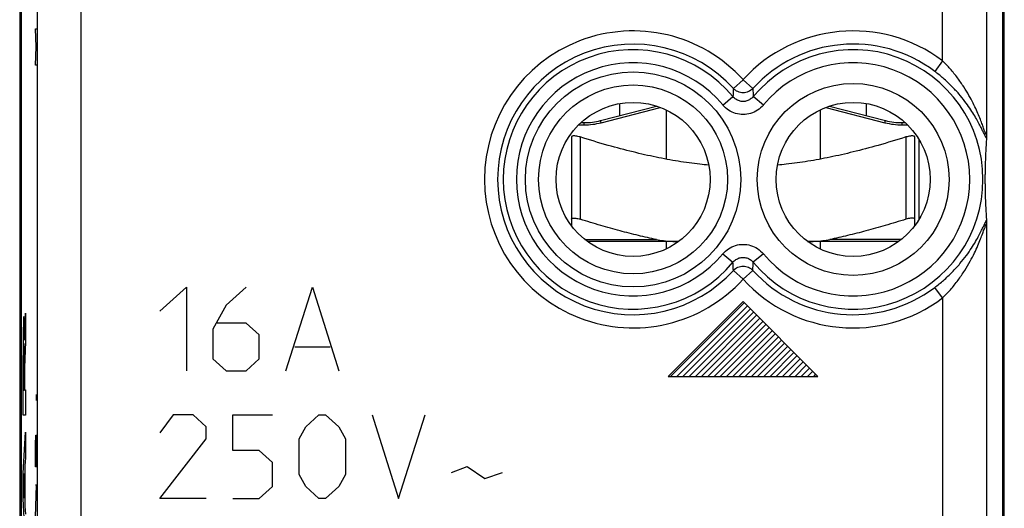
# Model space of a CAD drawing. Extents: x -9.1 to 13.3, y -24.3 to 24.7.
# Drawn here: x -9.1 to 13.3, y -7.8 to 3.3 of the extents above; entities that cross this region are included whole.
import ezdxf

# ---------------------------------------------------------------- set-up
doc = ezdxf.new("R2010")
doc.units = 0
doc.header["$LTSCALE"] = 16.335
doc.layers.get('0').update_dxf_attribs({"linetype": 'CONTINUOUS'})

msp = doc.modelspace()

# ---------------------------------------------------------------- linework, layer by layer
at = {"color": 7, "linetype": 'CONTINUOUS'}
for p, q in [((-9.078, 18.391), (-9.078, -17.904)), ((13.29, -17.904), (13.29, 18.391)), ((-9.044, 17.915), (-9.044, -17.428)), ((13.256, -17.428), (13.256, 17.915)), ((4.556, 1.094), (4.556, 1.367)), ((10.156, 1.094), (10.156, 1.367)), ((4.12, 0.981), (5.39, 1.309)), ((5.606, 1.223), (5.606, 0.105)), ((9.106, 1.223), (9.106, 0.105)), ((9.321, 1.309), (10.592, 0.981)), ((3.674, 0.934), (3.745, 0.934)), ((10.967, 0.934), (11.037, 0.934)), ((3.456, 0.608), (3.456, -1.404)), ((11.256, -1.404), (11.256, 0.608)), ((11.356, -1.256), (11.356, 0.543)), ((5.891, -1.766), (3.821, -1.766)), ((5.606, -1.766), (5.606, -1.936)), ((10.89, -1.766), (8.82, -1.766)), ((9.106, -1.766), (9.106, -1.936)), ((5.706, -4.833), (7.381, -3.158)), ((5.848, -4.833), (7.452, -3.229)), ((5.989, -4.833), (7.522, -3.299)), ((6.13, -4.833), (7.593, -3.37)), ((6.272, -4.833), (7.664, -3.441)), ((6.413, -4.833), (7.735, -3.511)), ((6.555, -4.833), (7.805, -3.582)), ((6.696, -4.833), (7.876, -3.653)), ((6.838, -4.833), (7.947, -3.723)), ((6.979, -4.833), (8.017, -3.794)), ((7.12, -4.833), (8.088, -3.865)), ((7.262, -4.833), (8.159, -3.936)), ((7.403, -4.833), (8.23, -4.006)), ((7.545, -4.833), (8.3, -4.077)), ((7.686, -4.833), (8.371, -4.148)), ((7.828, -4.833), (8.442, -4.218)), ((7.969, -4.833), (8.512, -4.289)), ((8.11, -4.833), (8.583, -4.36)), ((8.252, -4.833), (8.654, -4.431)), ((8.393, -4.833), (8.724, -4.501)), ((8.535, -4.833), (8.795, -4.572)), ((8.676, -4.833), (8.866, -4.643)), ((8.817, -4.833), (8.937, -4.713)), ((8.959, -4.833), (9.007, -4.784))]:
    msp.add_line(p, q, dxfattribs=at)
at = {"color": 9, "linetype": 'CONTINUOUS'}
for p, q in [((-8.677, -17.276), (-8.677, 10.72)), ((-7.678, -17.276), (-7.678, 9.05)), ((11.889, 2.337), (11.889, 7.011)), ((12.889, 6.011), (12.889, 0.667)), ((-8.704, 2.656), (-8.717, 3.068)), ((-8.717, 3.068), (-8.694, 3.068)), ((-8.717, 2.244), (-8.704, 2.656)), ((-8.694, 2.244), (-8.717, 2.244)), ((11.889, 2.337), (11.709, 2.099)), ((7.356, 1.911), (7.134, 1.71)), ((7.356, 1.911), (7.577, 1.71)), ((6.896, 1.335), (7.126, 1.526)), ((7.816, 1.335), (7.586, 1.526)), ((4.132, 0.933), (5.474, 1.279)), ((9.237, 1.279), (10.579, 0.933)), ((3.745, 0.884), (3.745, 0.934)), ((4.132, 0.933), (4.12, 0.981)), ((10.579, 0.933), (10.592, 0.981)), ((10.967, 0.884), (10.967, 0.934)), ((3.623, 0.884), (3.745, 0.884)), ((10.967, 0.884), (11.089, 0.884)), ((3.656, 0.608), (3.656, -1.261)), ((11.056, 0.608), (11.056, -1.261)), ((12.889, -1.38), (12.889, -10.233)), ((3.761, -1.721), (5.387, -1.721)), ((10.951, -1.721), (9.325, -1.721)), ((6.896, -2.048), (7.126, -2.239)), ((7.816, -2.048), (7.586, -2.239)), ((7.356, -2.624), (7.134, -2.423)), ((7.356, -2.624), (7.577, -2.423)), ((-5.894, -3.349), (-5.292, -2.806)), ((-5.292, -2.806), (-5.292, -4.706)), ((-3.936, -2.806), (-4.388, -3.213)), ((-3.032, -4.706), (-2.429, -2.806)), ((-2.429, -2.806), (-1.827, -4.706)), ((11.889, -3.05), (11.709, -2.812)), ((11.889, -3.05), (11.889, -8.563)), ((-4.388, -3.213), (-4.689, -3.756)), ((7.356, -3.133), (5.656, -4.833)), ((9.056, -4.833), (7.356, -3.133)), ((-8.97, -4.011), (-8.949, -3.394)), ((-8.949, -3.394), (-8.949, -4.047)), ((-4.689, -3.756), (-4.689, -4.435)), ((-3.936, -3.62), (-4.589, -3.62)), ((-3.635, -3.892), (-3.936, -3.62)), ((-3.635, -4.435), (-3.635, -3.892)), ((-8.949, -4.047), (-8.969, -4.629)), ((-2.831, -4.163), (-2.028, -4.163)), ((-9, -5.715), (-9, -4.357)), ((-8.991, -4.437), (-8.991, -5.143)), ((-8.978, -5.143), (-8.978, -4.437)), ((-4.689, -4.435), (-4.388, -4.706)), ((-3.936, -4.706), (-3.635, -4.435)), ((-8.969, -4.629), (-8.969, -5.135)), ((-4.388, -4.706), (-3.936, -4.706)), ((5.656, -4.833), (9.056, -4.833)), ((-8.991, -5.143), (-8.978, -5.143)), ((-8.969, -5.135), (-8.949, -5.135)), ((-8.949, -5.135), (-8.949, -5.715)), ((-8.699, -5.277), (-8.698, -5.243)), ((-8.699, -5.346), (-8.699, -5.277)), ((-8.698, -5.381), (-8.699, -5.346)), ((-8.698, -5.243), (-8.697, -5.243)), ((-8.697, -5.243), (-8.696, -5.277)), ((-8.696, -5.346), (-8.697, -5.381)), ((-8.696, -5.277), (-8.696, -5.346)), ((-8.697, -5.381), (-8.698, -5.381)), ((-8.949, -5.715), (-9, -5.715)), ((-5.593, -5.706), (-5.894, -6.113)), ((-5.141, -5.706), (-5.593, -5.706)), ((-4.84, -5.977), (-5.141, -5.706)), ((-4.237, -5.706), (-3.333, -5.706)), ((-4.237, -6.52), (-4.237, -5.706)), ((-2.58, -5.977), (-2.279, -5.706)), ((-2.279, -5.706), (-2.128, -5.706)), ((-2.128, -5.706), (-1.827, -5.977)), ((-1.074, -5.706), (-0.471, -7.606)), ((-0.471, -7.606), (0.131, -5.706)), ((-4.84, -6.249), (-4.84, -5.977)), ((-2.731, -6.249), (-2.58, -5.977)), ((-1.827, -5.977), (-1.676, -6.249)), ((-9, -7.033), (-8.949, -6.102)), ((-8.949, -6.102), (-8.949, -6.682)), ((-8.718, -6.377), (-8.715, -6.171)), ((-8.715, -6.171), (-8.698, -6.171)), ((-8.698, -6.171), (-8.695, -6.377)), ((-5.894, -7.606), (-4.84, -6.249)), ((-2.731, -7.063), (-2.731, -6.249)), ((-1.676, -6.249), (-1.676, -7.063)), ((-8.718, -6.892), (-8.718, -6.377)), ((-8.695, -6.377), (-8.695, -6.892)), ((-8.949, -6.682), (-8.959, -6.865)), ((-3.635, -6.52), (-4.237, -6.52)), ((-3.333, -6.792), (-3.635, -6.52)), ((-8.959, -6.865), (-8.959, -7.781)), ((-8.695, -6.892), (-8.718, -6.892)), ((-3.333, -7.335), (-3.333, -6.792)), ((0.734, -7.018), (1.086, -6.882)), ((1.086, -6.882), (1.487, -7.154)), ((-9, -7.613), (-9, -7.033)), ((-8.969, -7.042), (-8.984, -7.323)), ((-8.969, -7.604), (-8.969, -7.042)), ((-2.58, -7.335), (-2.731, -7.063)), ((-1.676, -7.063), (-1.827, -7.335)), ((1.487, -7.154), (1.889, -7.018)), ((-8.984, -7.323), (-8.969, -7.604)), ((-8.718, -8.026), (-8.695, -7.305)), ((-8.695, -7.305), (-8.718, -7.305)), ((-3.635, -7.606), (-3.333, -7.335)), ((-2.279, -7.606), (-2.58, -7.335)), ((-1.827, -7.335), (-2.128, -7.606)), ((-8.949, -8.544), (-9, -7.613)), ((-8.959, -7.781), (-8.949, -7.964)), ((-4.84, -7.606), (-5.894, -7.606)), ((-4.237, -7.606), (-3.635, -7.606)), ((-2.128, -7.606), (-2.279, -7.606))]:
    msp.add_line(p, q, dxfattribs=at)
for radius in [2.445, 2.147]:
    msp.add_circle((4.856, -0.356), radius, dxfattribs=at)
at = {"color": 7, "linetype": 'CONTINUOUS'}
for centre, radius in [((9.856, -0.356), 2.18), ((4.856, -0.356), 1.75), ((9.856, -0.356), 1.75)]:
    msp.add_circle(centre, radius, dxfattribs=at)
at = {"color": 9, "linetype": 'CONTINUOUS'}
for centre, radius, start, end in [((4.856, -0.356), 3.375, 42.2036, 317.7964), ((9.856, -0.356), 3.375, 52.9527, 137.7964), ((4.856, -0.356), 3.076, 42.2036, 317.7964), ((9.856, -0.356), 3.076, 52.9527, 137.7964), ((4.856, -0.356), 2.949, 39.6692, 320.3308), ((9.856, -0.356), 2.949, 219.6692, 140.3308), ((4.856, -0.356), 2.65, 39.6692, 320.3308), ((9.856, -0.356), 2.65, 219.6692, 140.3308), ((3.745, 2.434), 1.55, 270, 284.4667), ((10.967, 2.434), 1.55, 255.5333, 270), ((9.856, -0.356), 3.076, 222.2036, 307.0473), ((9.856, -0.356), 3.375, 222.2036, 307.0473)]:
    msp.add_arc(centre, radius, start, end, dxfattribs=at)
at = {"color": 7, "linetype": 'CONTINUOUS'}
for centre, start, end in [((3.745, 2.434), 270, 284.4667), ((10.967, 2.434), 255.5333, 270)]:
    msp.add_arc(centre, 1.5, start, end, dxfattribs=at)
at = {"color": 9, "linetype": 'CONTINUOUS'}
for points, knots in [([(12.889, 0.667), (12.889, 0.663), (12.878, 0.645), (12.862, 0.707), (12.84, 0.748), (12.809, 0.845), (12.768, 0.951), (12.718, 1.079), (12.656, 1.223), (12.579, 1.384), (12.484, 1.561), (12.368, 1.753), (12.227, 1.956), (12.066, 2.154), (11.948, 2.279), (11.889, 2.337)], [0, 0, 0, 0, 0.00618, 0.022022, 0.055802, 0.103694, 0.162823, 0.231913, 0.310877, 0.400446, 0.501513, 0.614585, 0.740271, 0.874216, 1, 1, 1, 1]), ([(12.889, 0.667), (12.889, 0.663), (12.878, 0.645), (12.862, 0.707), (12.84, 0.748), (12.809, 0.845), (12.768, 0.951), (12.718, 1.079), (12.656, 1.223), (12.579, 1.384), (12.484, 1.561), (12.368, 1.753), (12.227, 1.956), (12.066, 2.154), (11.948, 2.279), (11.889, 2.337)], [0, 0, 0, 0, 0.00618, 0.022022, 0.055802, 0.103694, 0.162823, 0.231913, 0.310877, 0.400446, 0.501513, 0.614585, 0.740271, 0.874216, 1, 1, 1, 1]), ([(12.886, 0.578), (12.877, 0.591), (12.858, 0.628), (12.826, 0.693), (12.785, 0.778), (12.734, 0.879), (12.672, 0.995), (12.596, 1.125), (12.504, 1.268), (12.391, 1.425), (12.254, 1.594), (12.091, 1.77), (11.907, 1.942), (11.775, 2.049), (11.709, 2.099)], [0, 0, 0, 0, 0.024637, 0.062826, 0.111978, 0.170504, 0.238012, 0.314919, 0.402334, 0.501301, 0.612729, 0.737911, 0.872265, 1, 1, 1, 1]), ([(7.134, 1.71), (7.133, 1.69), (7.132, 1.649), (7.129, 1.588), (7.127, 1.547), (7.126, 1.526)], [0, 0, 0, 0, 0.331816, 0.665048, 1, 1, 1, 1]), ([(7.577, 1.71), (7.549, 1.68), (7.48, 1.63), (7.356, 1.605), (7.232, 1.63), (7.162, 1.68), (7.134, 1.71)], [0, 0, 0, 0, 0.249689, 0.5, 0.750311, 1, 1, 1, 1]), ([(7.577, 1.71), (7.578, 1.69), (7.58, 1.649), (7.583, 1.588), (7.585, 1.547), (7.586, 1.526)], [0, 0, 0, 0, 0.331814, 0.665045, 1, 1, 1, 1]), ([(7.586, 1.526), (7.567, 1.503), (7.523, 1.463), (7.443, 1.424), (7.356, 1.411), (7.269, 1.424), (7.189, 1.462), (7.145, 1.503), (7.126, 1.526)], [0, 0, 0, 0, 0.169281, 0.335196, 0.498997, 0.663146, 0.829858, 1, 1, 1, 1]), ([(7.816, 1.335), (7.778, 1.29), (7.69, 1.211), (7.53, 1.136), (7.357, 1.11), (7.183, 1.135), (7.022, 1.21), (6.933, 1.29), (6.896, 1.335)], [0, 0, 0, 0, 0.168476, 0.334423, 0.498783, 0.663526, 0.830421, 1, 1, 1, 1]), ([(11.709, -2.812), (11.777, -2.76), (11.915, -2.649), (12.107, -2.467), (12.279, -2.278), (12.424, -2.094), (12.542, -1.925), (12.636, -1.772), (12.711, -1.637), (12.771, -1.519), (12.818, -1.421), (12.855, -1.347), (12.875, -1.305), (12.886, -1.291)], [0, 0, 0, 0, 0.131653, 0.27315, 0.407047, 0.527449, 0.633625, 0.725386, 0.804326, 0.872184, 0.928927, 0.972717, 1, 1, 1, 1]), ([(11.889, -3.05), (11.95, -2.99), (12.072, -2.86), (12.24, -2.652), (12.389, -2.434), (12.511, -2.226), (12.609, -2.036), (12.687, -1.866), (12.748, -1.716), (12.797, -1.592), (12.833, -1.479), (12.861, -1.431), (12.874, -1.358), (12.889, -1.376), (12.889, -1.38)], [0, 0, 0, 0, 0.129228, 0.270092, 0.404714, 0.527039, 0.635283, 0.729057, 0.809966, 0.879034, 0.935294, 0.975043, 0.993906, 1, 1, 1, 1]), ([(6.896, -2.048), (6.933, -2.003), (7.022, -1.924), (7.181, -1.849), (7.355, -1.823), (7.528, -1.848), (7.689, -1.923), (7.778, -2.003), (7.816, -2.048)], [0, 0, 0, 0, 0.168476, 0.334423, 0.498783, 0.663526, 0.830421, 1, 1, 1, 1]), ([(7.126, -2.239), (7.144, -2.216), (7.189, -2.176), (7.268, -2.137), (7.355, -2.124), (7.442, -2.137), (7.523, -2.175), (7.567, -2.216), (7.586, -2.239)], [0, 0, 0, 0, 0.169281, 0.335196, 0.498997, 0.663146, 0.829858, 1, 1, 1, 1]), ([(7.134, -2.423), (7.133, -2.402), (7.132, -2.362), (7.129, -2.3), (7.127, -2.259), (7.126, -2.239)], [0, 0, 0, 0, 0.331814, 0.665045, 1, 1, 1, 1]), ([(7.134, -2.423), (7.162, -2.393), (7.232, -2.343), (7.356, -2.317), (7.48, -2.343), (7.549, -2.393), (7.577, -2.423)], [0, 0, 0, 0, 0.249689, 0.5, 0.750311, 1, 1, 1, 1]), ([(7.577, -2.423), (7.578, -2.402), (7.58, -2.362), (7.583, -2.3), (7.585, -2.259), (7.586, -2.239)], [0, 0, 0, 0, 0.331816, 0.665048, 1, 1, 1, 1])]:
    msp.add_open_spline(points, degree=3, knots=knots, dxfattribs=at)
at = {"color": 7, "linetype": 'CONTINUOUS'}
for points, knots in [([(3.656, 0.608), (3.638, 0.613), (3.605, 0.622), (3.558, 0.631), (3.517, 0.635), (3.486, 0.632), (3.463, 0.626), (3.456, 0.613), (3.456, 0.608)], [0, 0, 0, 0, 0.256056, 0.484286, 0.675129, 0.822496, 0.92518, 1, 1, 1, 1]), ([(6.574, -0.031), (6.508, -0.025), (6.276, -0.002), (5.877, 0.053), (5.371, 0.147), (4.84, 0.269), (4.265, 0.422), (3.866, 0.541), (3.656, 0.608)], [0, 0, 0, 0, 0.066983, 0.233, 0.403498, 0.583155, 0.778755, 1, 1, 1, 1]), ([(11.056, 0.608), (10.845, 0.542), (10.447, 0.422), (9.872, 0.269), (9.341, 0.147), (8.834, 0.053), (8.435, -0.002), (8.204, -0.025), (8.137, -0.031)], [0, 0, 0, 0, 0.221186, 0.416826, 0.596507, 0.767089, 0.933108, 1, 1, 1, 1]), ([(11.256, 0.608), (11.256, 0.613), (11.249, 0.626), (11.225, 0.632), (11.194, 0.635), (11.154, 0.631), (11.106, 0.622), (11.073, 0.613), (11.056, 0.608)], [0, 0, 0, 0, 0.074822, 0.17751, 0.324869, 0.515724, 0.743948, 1, 1, 1, 1]), ([(12.886, 0.578), (12.884, 0.556), (12.881, 0.511), (12.877, 0.445), (12.873, 0.379), (12.869, 0.314), (12.866, 0.249), (12.863, 0.184), (12.86, 0.118), (12.858, 0.05), (12.855, -0.021), (12.854, -0.096), (12.852, -0.176), (12.851, -0.262), (12.851, -0.351), (12.851, -0.442), (12.852, -0.529), (12.853, -0.611), (12.855, -0.687), (12.857, -0.758), (12.86, -0.827), (12.863, -0.894), (12.866, -0.96), (12.869, -1.025), (12.873, -1.091), (12.877, -1.157), (12.881, -1.224), (12.884, -1.268), (12.886, -1.291)], [0, 0, 0, 0, 0.036198, 0.071751, 0.106829, 0.141607, 0.176288, 0.211118, 0.246403, 0.282542, 0.320076, 0.359738, 0.4025, 0.448614, 0.497141, 0.546276, 0.593382, 0.636948, 0.677277, 0.715326, 0.751887, 0.787527, 0.822667, 0.857629, 0.892647, 0.927914, 0.963637, 1, 1, 1, 1]), ([(12.889, 0.667), (12.889, 0.654), (12.888, 0.632), (12.887, 0.602), (12.886, 0.585), (12.886, 0.578)], [0, 0, 0, 0, 0.428495, 0.767167, 1, 1, 1, 1]), ([(3.456, -1.261), (3.456, -1.256), (3.463, -1.243), (3.486, -1.237), (3.517, -1.234), (3.558, -1.238), (3.605, -1.247), (3.638, -1.256), (3.656, -1.261)], [0, 0, 0, 0, 0.07482, 0.177504, 0.324871, 0.515714, 0.743944, 1, 1, 1, 1]), ([(5.387, -1.721), (5.25, -1.693), (4.973, -1.631), (4.552, -1.525), (4.111, -1.401), (3.811, -1.31), (3.656, -1.261)], [0, 0, 0, 0, 0.233753, 0.474622, 0.727905, 1, 1, 1, 1]), ([(11.056, -1.261), (10.899, -1.31), (10.597, -1.402), (10.155, -1.526), (9.735, -1.632), (9.46, -1.693), (9.325, -1.721)], [0, 0, 0, 0, 0.274438, 0.528285, 0.768293, 1, 1, 1, 1]), ([(11.256, -1.261), (11.256, -1.256), (11.249, -1.243), (11.225, -1.237), (11.194, -1.234), (11.154, -1.238), (11.106, -1.247), (11.073, -1.256), (11.056, -1.261)], [0, 0, 0, 0, 0.074822, 0.17751, 0.324869, 0.515724, 0.743948, 1, 1, 1, 1]), ([(12.886, -1.291), (12.886, -1.298), (12.887, -1.315), (12.888, -1.344), (12.889, -1.367), (12.889, -1.38)], [0, 0, 0, 0, 0.232585, 0.571215, 1, 1, 1, 1]), ([(5.387, -1.721), (5.44, -1.732), (5.551, -1.75), (5.719, -1.763), (5.834, -1.766), (5.891, -1.766)], [0, 0, 0, 0, 0.320677, 0.663028, 1, 1, 1, 1]), ([(8.82, -1.766), (8.877, -1.766), (8.992, -1.763), (9.161, -1.75), (9.272, -1.732), (9.325, -1.721)], [0, 0, 0, 0, 0.336959, 0.679318, 1, 1, 1, 1])]:
    msp.add_open_spline(points, degree=3, knots=knots, dxfattribs=at)
at = {"color": 9, "linetype": 'CONTINUOUS'}
for points in [[(-8.97, -4.011, -2.51), (-8.971, -3.918, -2.549), (-8.973, -3.744, -2.66), (-8.977, -3.555, -2.905), (-8.982, -3.459, -3.199), (-8.988, -3.468, -3.509), (-8.993, -3.58, -3.797), (-8.997, -3.782, -4.031), (-8.999, -4.052, -4.183), (-9, -4.256, -4.218), (-9, -4.357, -4.218)], [(-8.991, -4.437, -3.682), (-8.991, -4.345, -3.682), (-8.989, -4.161, -3.605), (-8.985, -4.046, -3.329), (-8.98, -4.161, -3.053), (-8.978, -4.345, -2.976), (-8.978, -4.437, -2.976)]]:
    msp.add_open_spline(points, degree=3, dxfattribs=at)

doc.saveas('drawing.dxf')
